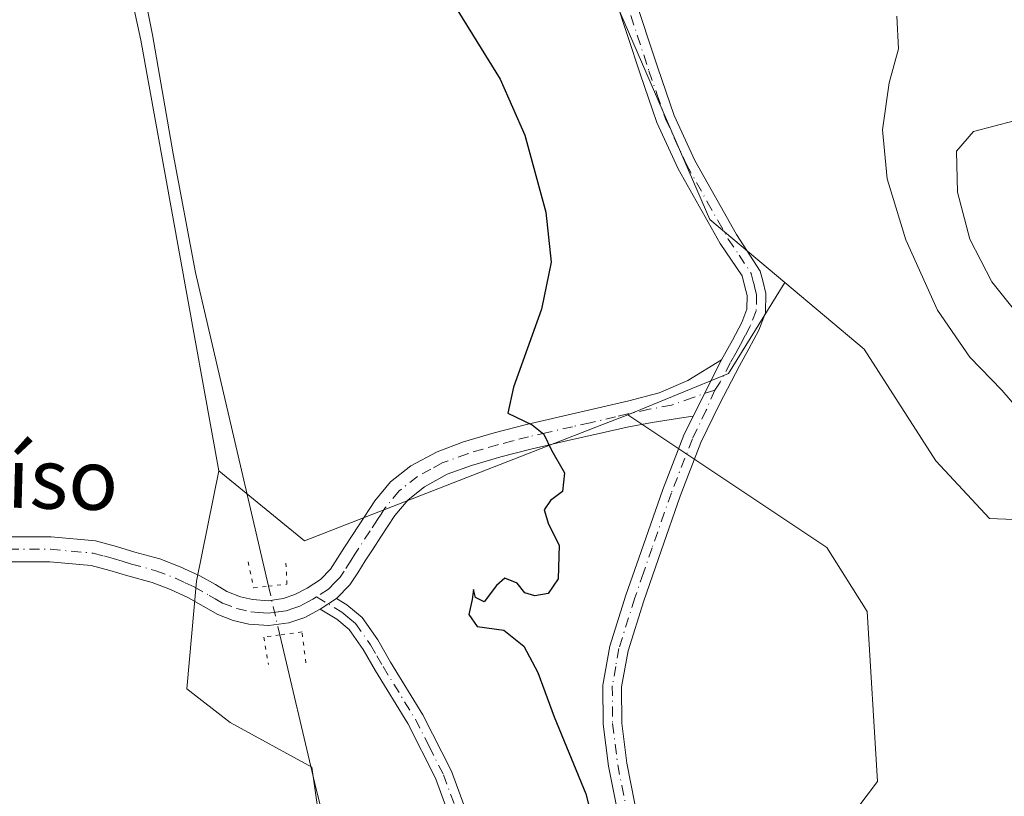
# Model space of a CAD drawing. Units: metres. Extents: x 553047 to 556507, y 4705502 to 4707842.
# Drawn here: x 556230 to 556361, y 4706839 to 4706942 of the extents above; entities that cross this region are included whole.
import ezdxf
from ezdxf.enums import TextEntityAlignment as Align

# ---------------------------------------------------------------- set-up
doc = ezdxf.new("R2010")
doc.units = ezdxf.units.M
doc.header["$MEASUREMENT"] = 0
doc.linetypes.add('DGN Style 4', pattern=[2.6384748266838614, 1.318413404963828, -0.6592067024819142, 0.001648016756204785, -0.6592067024819142])
doc.linetypes.add('DGN Style 5', pattern=[1.1536117293433497, 0.4944050268614355, -0.6592067024819142])
for name, color, linetype, lineweight in [('Arbolado forestal CxS', 92, 'Continuous', 0), ('Comarca CxS', 21, 'Continuous', 0), ('Comunidad Autónoma CxS', 142, 'Continuous', 0), ('Corriente natural lineal', 142, 'Continuous', 13), ('Corriente natural lineal oculto', 9, 'DGN Style 4', 13), ('Cultivos herbáceos CxS', 92, 'Continuous', 0), ('Cultivos leñosos CxS', 92, 'Continuous', 0), ('Curva de nivel maestra', 30, 'Continuous', 30), ('Curva de nivel normal', 30, 'Continuous', 0), ('Matorral CxS', 135, 'Continuous', 0), ('Municipio CxS', 4, 'Continuous', 0), ('Pista no pavimentada Cxs', 111, 'Continuous', 0), ('Pista no pavimentada eje', 91, 'DGN Style 4', 0), ('Provincia CxS', 1, 'Continuous', 0), ('Puente lineal', 2, 'DGN Style 5', 0), ('Texto cartográfico', 7, 'Continuous', 0)]:
    doc.layers.add(name, color=color, linetype=linetype, lineweight=lineweight)
doc.styles.add('Style-Arial', font='txt')

# ---------------------------------------------------------------- blocks, each defined once
blk = doc.blocks.new('*U7')
at = {"layer": 'Arbolado forestal CxS', "color": 92, "linetype": 'Continuous', "lineweight": 0}
blk.add_polyline3d([(556472.9726999998, 4707413.1171, 485.569399999993), (556477.2895999998, 4706879.9794, 436.6736999999994), (556469.1616000002, 4706878.7293, 435.7939999999944), (556456.0185000002, 4706877.430500001, 435.2707999999984), (556439.8904999997, 4706877.0537, 434.0761999999959), (556421.4345000006, 4706863.5505, 433.0467999999965), (556405.1634999998, 4706868.971899999, 431.9459999999963), (556372.6229999998, 4706875.4779, 430.0316000000021), (556358.6338999998, 4706876.032500001, 428.9484999999986), (556351.5220999997, 4706883.6845, 428.2697000000044), (556342.0536000002, 4706898.466499999, 427.7666999999929), (556331.5399000002, 4706907.2893, 427.2758999999933), (556324.6651, 4706913.058499999, 426.8646000000008), (556321.6431999998, 4706915.594699999, 426.7191000000021), (556307.5427000001, 4706948.1209, 426.0970999999991)], dxfattribs=at)

msp = doc.modelspace()

# ---------------------------------------------------------------- linework, layer by layer
at = {"layer": 'Arbolado forestal CxS', "color": 92, "linetype": 'Continuous', "lineweight": 0}
for points in [[(556282.0263, 4707061.7323, 427.1309000000037), (556284.7657000005, 4707031.6053, 427.1897000000026), (556292.3579000002, 4706992.574100001, 425.9323000000004), (556307.5427000001, 4706948.1209, 426.0970999999991), (556321.6431999998, 4706915.594699999, 426.7191000000021), (556324.6651, 4706913.058499999, 426.8646000000008), (556331.5399000002, 4706907.2893, 427.2758999999933)], [(556331.5399000002, 4706907.2893, 427.2758999999933), (556342.0536000002, 4706898.466499999, 427.7666999999929), (556351.5220999997, 4706883.6845, 428.2697000000044), (556358.6338999998, 4706876.032500001, 428.9484999999986), (556372.6229999998, 4706875.4779, 430.0316000000021), (556405.1634999998, 4706868.971899999, 431.9459999999963), (556421.4345000006, 4706863.5505, 433.0467999999965), (556439.8904999997, 4706877.0537, 434.0761999999959), (556456.0185000002, 4706877.430500001, 435.2707999999984), (556469.1616000002, 4706878.7293, 435.7939999999944), (556477.2895999998, 4706879.9794, 436.6736999999994)]]:
    msp.add_polyline3d(points, dxfattribs=at)
at = {"layer": 'Comarca CxS', "color": 21, "linetype": 'Continuous', "lineweight": 0}
msp.add_3dface([(556488.2300004238, 4705528.809982915), (553064.560000398, 4705502.089982914), (553046.9600003981, 4707815.29998289), (556469.500000423, 4707842.009982889)], dxfattribs=at)
at = {"layer": 'Comunidad Autónoma CxS', "color": 142, "linetype": 'Continuous', "lineweight": 0}
msp.add_3dface([(556488.2300004238, 4705528.809982915), (553064.560000398, 4705502.089982914), (553046.9600003981, 4707815.29998289), (556469.500000423, 4707842.009982889)], dxfattribs=at)
at = {"layer": 'Corriente natural lineal', "color": 142, "linetype": 'Continuous', "lineweight": 13}
for points in [[(556241.0900999998, 4706974.1501, 423.8926999999967), (556247.8701, 4706940.030099999, 423.5378999999957), (556250.6001000004, 4706924.300100001, 423.6451999999991), (556253.5500999996, 4706908.610099999, 423.1950999999972), (556263.2198999999, 4706867.0811, 423.3441000000021)], [(556264.7100000001, 4706860.6306, 423.1935999999987), (556269.3400999998, 4706840.950099999, 423.1285000000062), (556277.8800999997, 4706806.470100001, 422.9854999999953), (556279.8300999999, 4706797.870100001, 422.5298999999941), (556280.3701, 4706794.120100001, 422.2531000000017), (556280.6001000004, 4706788.4101, 422.1867999999959), (556281.0800999999, 4706782.7401, 422.0608999999968), (556282.9700999996, 4706774.110099999, 422.5718999999954), (556285.8201000001, 4706752.7501, 421.6949000000022), (556286.7901, 4706741.7301, 421.4717999999993), (556288.1401000004, 4706729.840100001, 421.6695000000037)]]:
    msp.add_polyline3d(points, dxfattribs=at)
at = {"layer": 'Corriente natural lineal oculto', "color": 9, "linetype": 'DGN Style 4', "lineweight": 13, "extrusion": (0.005115342447665037, -0.02214382689520939, 0.9997417087438527), "elevation": -100959.338247888, "flags": 128}
msp.add_lwpolyline([(1601401.820826324, 4459747.312174902), (1601401.820826325, 4459740.690090749)], dxfattribs=at)
at = {"layer": 'Cultivos herbáceos CxS', "color": 92, "linetype": 'Continuous', "lineweight": 0, "extrusion": (0.1757060445028561, 0.02881038975808753, 0.9840210096167397), "elevation": 233761.4061239802, "flags": 128}
msp.add_lwpolyline([(4554961.824008266, -1289519.579099178), (4554906.732774565, -1289522.497341431), (4554848.829360478, -1289523.470650482)], dxfattribs=at)
at = {"layer": 'Cultivos herbáceos CxS', "color": 92, "linetype": 'Continuous', "lineweight": 0, "extrusion": (-0.06830101348724527, -0.002127569551289418, 0.9976624905269414), "elevation": -47586.0035010106, "flags": 128}
msp.add_lwpolyline([(-4687304.087074405, 700997.2628220848), (-4687292.25599224, 700989.4541340335), (-4687287.219964882, 700975.91624551)], dxfattribs=at)
msp.add_lwpolyline([(-4687304.087074405, 700997.2628220848), (-4687292.25599224, 700989.4541340335), (-4687287.219964882, 700975.91624551)], dxfattribs=at)
at = {"layer": 'Cultivos herbáceos CxS', "color": 92, "linetype": 'Continuous', "lineweight": 0}
for points in [[(556282.0263, 4707061.7323, 427.1309000000037), (556284.7657000005, 4707031.6053, 427.1897000000026), (556292.3579000002, 4706992.574100001, 425.9323000000004), (556307.5427000001, 4706948.1209, 426.0970999999991), (556321.6431999998, 4706915.594699999, 426.7191000000021), (556324.6651, 4706913.058499999, 426.8646000000008), (556331.5399000002, 4706907.2893, 427.2758999999933)], [(556307.5427000001, 4706948.1209, 426.0970999999991), (556321.6431999998, 4706915.594699999, 426.7191000000021), (556324.6651, 4706913.058499999, 426.8646000000008), (556331.5399000002, 4706907.2893, 427.2758999999933), (556324.1216000002, 4706895.2214, 426.7422999999981), (556310.7786999998, 4706889.767300001, 425.817200000005), (556307.3350999998, 4706888.424900001, 425.5684000000037), (556268.0113000004, 4706873.100299999, 423.3559999999998), (556256.6425000001, 4706882.3443, 423.4024000000064), (556246.3280999997, 4706939.329700001, 423.5757000000012), (556234.5800999999, 4706993.2303, 424.0953000000009)], [(556364.1266000001, 4706782.191199999, 426.0004999999946), (556357.7767000003, 4706791.716200001, 426.031799999997), (556353.9666999998, 4706801.2412, 426.4700000000012), (556348.8865999999, 4706807.591200001, 426.6272000000026), (556345.0766000003, 4706810.766200001, 426.4735999999976), (556337.4567, 4706815.846200001, 425.8485999999976), (556334.9166000001, 4706825.371300001, 426.5417000000016), (556335.5516999997, 4706831.086300001, 426.571299999996), (556339.9966000002, 4706836.166300001, 426.7930999999954), (556343.8065999998, 4706841.246300001, 427.4729999999981), (556342.4691000005, 4706863.718499999, 427.8568999999989), (556337.1111000003, 4706872.218699999, 427.4562000000006), (556310.7786999998, 4706889.767300001, 425.817200000005), (556324.1216000002, 4706895.2214, 426.7422999999981), (556331.5399000002, 4706907.2893, 427.2758999999933), (556342.0536000002, 4706898.466499999, 427.7666999999929), (556351.5220999997, 4706883.6845, 428.2697000000044), (556358.6338999998, 4706876.032500001, 428.9484999999986), (556372.6229999998, 4706875.4779, 430.0316000000021)], [(556331.5399000002, 4706907.2893, 427.2758999999933), (556342.0536000002, 4706898.466499999, 427.7666999999929), (556351.5220999997, 4706883.6845, 428.2697000000044), (556358.6338999998, 4706876.032500001, 428.9484999999986), (556372.6229999998, 4706875.4779, 430.0316000000021), (556405.1634999998, 4706868.971899999, 431.9459999999963), (556421.4345000006, 4706863.5505, 433.0467999999965), (556439.8904999997, 4706877.0537, 434.0761999999959), (556456.0185000002, 4706877.430500001, 435.2707999999984), (556469.1616000002, 4706878.7293, 435.7939999999944), (556477.2895999998, 4706879.9794, 436.6736999999994)], [(556256.6425000001, 4706882.3443, 423.4024000000064), (556268.0113000004, 4706873.100299999, 423.3559999999998), (556307.3350999998, 4706888.424900001, 425.5684000000037), (556310.7786999998, 4706889.767300001, 425.817200000005)], [(556310.7786999998, 4706889.767300001, 425.817200000005), (556337.1111000003, 4706872.218699999, 427.4562000000006), (556342.4691000005, 4706863.718499999, 427.8568999999989), (556343.8065999998, 4706841.246300001, 427.4729999999981), (556339.9966000002, 4706836.166300001, 426.7930999999954), (556335.5516999997, 4706831.086300001, 426.571299999996), (556334.9166000001, 4706825.371300001, 426.5417000000016), (556337.4567, 4706815.846200001, 425.8485999999976), (556345.0766000003, 4706810.766200001, 426.4735999999976), (556348.8865999999, 4706807.591200001, 426.6272000000026), (556353.9666999998, 4706801.2412, 426.4700000000012), (556357.7767000003, 4706791.716200001, 426.031799999997), (556364.1266000001, 4706782.191199999, 426.0004999999946), (556369.2066000003, 4706776.476199999, 426.402900000001), (556377.4616, 4706775.2062, 427.3368000000046), (556382.5417, 4706775.2062, 427.789499999999), (556390.1617000002, 4706776.476199999, 428.3733999999968), (556401.5916999998, 4706780.2862, 429.4198000000034), (556411.4133000001, 4706787.264699999, 430.9847000000009), (556420.5623000005, 4706790.588500001, 431.5574000000051), (556421.7824999997, 4706791.032099999, 431.698000000004), (556440.5510999998, 4706803.2083, 434.902700000006)]]:
    msp.add_polyline3d(points, dxfattribs=at)
at = {"layer": 'Cultivos leñosos CxS', "color": 92, "linetype": 'Continuous', "lineweight": 0, "extrusion": (0.1757060445028561, 0.02881038975808753, 0.9840210096167397), "elevation": 233761.4061239802, "flags": 128}
msp.add_lwpolyline([(4554961.824008266, -1289519.579099178), (4554906.732774565, -1289522.497341431), (4554848.829360478, -1289523.470650482)], dxfattribs=at)
at = {"layer": 'Cultivos leñosos CxS', "color": 92, "linetype": 'Continuous', "lineweight": 0}
for points in [[(556234.5800999999, 4706993.2303, 424.0953000000009), (556246.3280999997, 4706939.329700001, 423.5757000000012), (556256.6425000001, 4706882.3443, 423.4024000000064), (556253.7134999996, 4706867.7379, 423.1399999999995), (556252.4197000006, 4706853.509299999, 423.3163999999961), (556258.1710999999, 4706849.032500001, 422.8806999999942), (556268.9775, 4706843.144300001, 423.2065000000002), (556281.6963000001, 4706754.099099999, 421.8592000000062), (556290.2937000003, 4706742.5615, 421.6248000000051), (556302.9732999997, 4706760.108899999, 422.3089999999939), (556319.6419000002, 4706765.790899999, 423.2829999999958), (556338.8311000001, 4706760.726299999, 424.2568000000028), (556340.2115000002, 4706746.4661, 424.2863000000071), (556346.6152999997, 4706736.5033, 424.6487000000052)], [(556256.6425000001, 4706882.3443, 423.4024000000064), (556253.7134999996, 4706867.7379, 423.1399999999995), (556252.4197000006, 4706853.509299999, 423.3163999999961), (556258.1710999999, 4706849.032500001, 422.8806999999942), (556268.9775, 4706843.144300001, 423.2065000000002), (556281.6963000001, 4706754.099099999, 421.8592000000062), (556290.2937000003, 4706742.5615, 421.6248000000051), (556302.9732999997, 4706760.108899999, 422.3089999999939), (556319.6419000002, 4706765.790899999, 423.2829999999958), (556338.8311000001, 4706760.726299999, 424.2568000000028)]]:
    msp.add_polyline3d(points, dxfattribs=at)
at = {"layer": 'Curva de nivel maestra', "color": 30, "linetype": 'Continuous', "lineweight": 30, "elevation": 425, "flags": 128}
msp.add_lwpolyline([(556288.2599999999, 4706943.2301), (556293.8799999999, 4706934.1801), (556297.1399999997, 4706926.780099999), (556299.9199999999, 4706916.5601), (556300.6299999999, 4706909.9801), (556299.3600000005, 4706903.7401), (556295.6600000003, 4706893.4101), (556294.9199999999, 4706889.9801), (556298.0999999996, 4706888.420100001), (556299.6600000003, 4706887.190099999), (556300.6900000004, 4706885.100099999), (556302.4199999999, 4706882.0601), (556302.1200000001, 4706879.620100001), (556300.54, 4706878.4301), (556299.7000000002, 4706877.190099999), (556300.2699999996, 4706875.290100001), (556301.7000000002, 4706872.5001), (556301.5800000001, 4706868.0601), (556300.25, 4706866.130100001), (556298.4600000001, 4706865.800100001), (556297.1299999999, 4706866.220100001), (556296.1299999999, 4706867.460100001), (556294.5, 4706868.130100001), (556293.3799999999, 4706867.190099999), (556291.7599999999, 4706865.0001), (556290.5999999996, 4706865.5801), (556290.3499999996, 4706866.6601), (556290.2000000002, 4706865.3301), (556289.7400000002, 4706863.3301), (556290.8600000005, 4706861.7301), (556294.3799999999, 4706861.2601), (556297, 4706859.1601), (556298.8600000005, 4706855.6501), (556301.04, 4706849.800100001), (556305.2300000004, 4706839.600099999), (556307.54, 4706830.520099999)], dxfattribs=at)
at = {"layer": 'Curva de nivel normal', "color": 30, "linetype": 'Continuous', "lineweight": 0, "flags": 128}
for points, elevation in [([(556346.3700000001, 4706942.530099999), (556346.5800000001, 4706938.190099999), (556345.3700000001, 4706933.710100001), (556344.4800000004, 4706927.4801), (556345.0800000001, 4706921.0001), (556347.5499999998, 4706912.920100001), (556351.7699999996, 4706903.620100001), (556356.0599999996, 4706897.390100001), (556360.2599999999, 4706893.030099999), (556364.1200000001, 4706888.550100001)], 430), ([(556363.2000000002, 4706902.0801), (556358.9299999997, 4706907.350099999), (556356.0300000003, 4706912.9901), (556354.4000000004, 4706919.2401), (556354.2800000003, 4706924.6601), (556356.5199999996, 4706927.2601), (556361.9000000004, 4706928.6601)], 435)]:
    msp.add_lwpolyline(points, dxfattribs=dict(at, elevation=elevation))
at = {"layer": 'Matorral CxS', "color": 135, "linetype": 'Continuous', "lineweight": 0}
for points in [[(556281.6963000001, 4706754.099099999, 421.8592000000062), (556268.9775, 4706843.144300001, 423.2065000000002), (556258.1710999999, 4706849.032500001, 422.8806999999942), (556252.4197000006, 4706853.509299999, 423.3163999999961), (556253.7134999996, 4706867.7379, 423.1399999999995), (556256.6425000001, 4706882.3443, 423.4024000000064), (556268.0113000004, 4706873.100299999, 423.3559999999998), (556307.3350999998, 4706888.424900001, 425.5684000000037), (556310.7786999998, 4706889.767300001, 425.817200000005), (556337.1111000003, 4706872.218699999, 427.4562000000006), (556342.4691000005, 4706863.718499999, 427.8568999999989), (556343.8065999998, 4706841.246300001, 427.4729999999981), (556339.9966000002, 4706836.166300001, 426.7930999999954)], [(556256.6425000001, 4706882.3443, 423.4024000000064), (556268.0113000004, 4706873.100299999, 423.3559999999998), (556307.3350999998, 4706888.424900001, 425.5684000000037), (556310.7786999998, 4706889.767300001, 425.817200000005)], [(556310.7786999998, 4706889.767300001, 425.817200000005), (556337.1111000003, 4706872.218699999, 427.4562000000006), (556342.4691000005, 4706863.718499999, 427.8568999999989), (556343.8065999998, 4706841.246300001, 427.4729999999981), (556339.9966000002, 4706836.166300001, 426.7930999999954), (556335.5516999997, 4706831.086300001, 426.571299999996), (556334.9166000001, 4706825.371300001, 426.5417000000016), (556337.4567, 4706815.846200001, 425.8485999999976), (556345.0766000003, 4706810.766200001, 426.4735999999976), (556348.8865999999, 4706807.591200001, 426.6272000000026), (556353.9666999998, 4706801.2412, 426.4700000000012), (556357.7767000003, 4706791.716200001, 426.031799999997), (556364.1266000001, 4706782.191199999, 426.0004999999946), (556369.2066000003, 4706776.476199999, 426.402900000001), (556377.4616, 4706775.2062, 427.3368000000046), (556382.5417, 4706775.2062, 427.789499999999), (556390.1617000002, 4706776.476199999, 428.3733999999968), (556401.5916999998, 4706780.2862, 429.4198000000034), (556411.4133000001, 4706787.264699999, 430.9847000000009), (556420.5623000005, 4706790.588500001, 431.5574000000051), (556421.7824999997, 4706791.032099999, 431.698000000004), (556440.5510999998, 4706803.2083, 434.902700000006)], [(556256.6425000001, 4706882.3443, 423.4024000000064), (556253.7134999996, 4706867.7379, 423.1399999999995), (556252.4197000006, 4706853.509299999, 423.3163999999961), (556258.1710999999, 4706849.032500001, 422.8806999999942), (556268.9775, 4706843.144300001, 423.2065000000002), (556281.6963000001, 4706754.099099999, 421.8592000000062), (556290.2937000003, 4706742.5615, 421.6248000000051), (556302.9732999997, 4706760.108899999, 422.3089999999939), (556319.6419000002, 4706765.790899999, 423.2829999999958), (556338.8311000001, 4706760.726299999, 424.2568000000028)]]:
    msp.add_polyline3d(points, dxfattribs=at)
at = {"layer": 'Municipio CxS', "color": 4, "linetype": 'Continuous', "lineweight": 0}
msp.add_3dface([(556488.2300004238, 4705528.809982915), (553064.560000398, 4705502.089982914), (553046.9600003981, 4707815.29998289), (556469.500000423, 4707842.009982889)], dxfattribs=at)
at = {"layer": 'Pista no pavimentada Cxs', "color": 111, "linetype": 'Continuous', "lineweight": 0, "extrusion": (-0.01299203705488564, -0.02567473989485774, 0.9995859216217964), "elevation": -127649.4973055922, "flags": 128}
msp.add_lwpolyline([(-1628815.344984353, 4449161.908947535), (-1628815.344984353, 4449153.5335442)], dxfattribs=at)
msp.add_lwpolyline([(-1628815.344984353, 4449161.908947535), (-1628815.344984353, 4449153.5335442)], dxfattribs=at)
at = {"layer": 'Pista no pavimentada Cxs', "color": 111, "linetype": 'Continuous', "lineweight": 0, "extrusion": (0.02373260781629099, 0.01556417536273311, 0.9995971787532798), "elevation": 86883.30902357328, "flags": 128}
msp.add_lwpolyline([(3630891.53179223, -3045173.796147301), (3630891.531792231, -3045176.368292125)], dxfattribs=at)
msp.add_lwpolyline([(3630891.53179223, -3045173.796147301), (3630891.531792231, -3045176.368292125)], dxfattribs=at)
at = {"layer": 'Pista no pavimentada Cxs', "color": 111, "linetype": 'Continuous', "lineweight": 0}
for points in [[(556309.3201000001, 4706837.7401, 425.476800000004), (556308.2200999996, 4706843.2601, 425.607600000003), (556307.5201000003, 4706848.8101, 425.6888999999938), (556307.4901000002, 4706853.9901, 425.7127000000037), (556308.4001000002, 4706859.130100001, 425.7160000000004), (556310.5301000001, 4706865.9101, 425.7476000000024), (556312.8400999998, 4706872.5701, 425.9020000000019), (556315.3901000004, 4706879.870100001, 426.1456999999937), (556318.2001, 4706887.0801, 426.4434000000037), (556319.4101, 4706889.5801, 426.5673999999999), (556323.1901000004, 4706897.050100001, 426.8083999999944), (556324.6101000002, 4706899.6501, 427.2274999999936), (556325.8601000002, 4706901.9901, 427.3610999999946), (556326.5401, 4706903.7501, 427.4640000000073), (556326.5800999999, 4706905.530099999, 427.7220999999991), (556326.2401000002, 4706906.850099999, 427.9930000000023), (556325.8901000004, 4706908.170100001, 428.1897999999928), (556323.0000999998, 4706912.4101, 427.3067000000011), (556320.2100999998, 4706917.360099999, 427.459799999997), (556317.4301000005, 4706922.3101, 426.6995000000024), (556314.6300999997, 4706928.460100001, 427.292300000001), (556312.4101, 4706934.870100001, 427.0620999999956), (556309.1401000004, 4706944.8201, 427.2820999999968)], [(556323.1901000004, 4706897.050100001, 426.8083999999944), (556324.6101000002, 4706899.6501, 427.2274999999936), (556325.8601000002, 4706901.9901, 427.3610999999946), (556326.5401, 4706903.7501, 427.4640000000073), (556326.5800999999, 4706905.530099999, 427.7220999999991), (556326.2401000002, 4706906.850099999, 427.9930000000023), (556325.8901000004, 4706908.170100001, 428.1897999999928), (556323.0000999998, 4706912.4101, 427.3067000000011), (556320.2100999998, 4706917.360099999, 427.459799999997), (556317.4301000005, 4706922.3101, 426.6995000000024), (556314.6300999997, 4706928.460100001, 427.292300000001), (556312.4101, 4706934.870100001, 427.0620999999956), (556309.1401000004, 4706944.8201, 427.2820999999968)], [(556311.5000999998, 4706945.550100001, 429.0206999999937), (556314.7500999998, 4706935.6601, 429.6919000000053), (556316.9301000005, 4706929.380100001, 428.9714999999997), (556319.6401000004, 4706923.4301, 428.2642000000051), (556325.1501000002, 4706913.620100001, 428.8320999999996), (556328.2801000001, 4706908.790100001, 428.9906999999948), (556328.6300999997, 4706907.470100001, 429.2056000000011), (556329.0601000004, 4706905.8201, 429.0437999999995), (556329.0000999998, 4706903.2601, 427.937699999995), (556328.1101000002, 4706900.960100001, 427.3022999999957), (556326.7801000001, 4706898.4801, 427.1662999999971), (556325.5401, 4706896.220100001, 427.0669999999955), (556322.9200999998, 4706891.170100001, 426.9048000000039), (556320.4600999998, 4706886.090100001, 426.6633000000002), (556317.7001, 4706879.0101, 426.3225999999996), (556315.1700999998, 4706871.7601, 426.0415000000066), (556312.8800999997, 4706865.130100001, 425.8175000000047), (556310.8101000004, 4706858.540100001, 425.6906000000017), (556309.9600999998, 4706853.780099999, 425.7744999999995), (556309.9901000002, 4706848.970100001, 425.8151000000071), (556310.6601, 4706843.6501, 425.7207999999956), (556311.7200999996, 4706838.300100001, 425.5859999999957)], [(556311.5000999998, 4706945.550100001, 429.0206999999937), (556314.7500999998, 4706935.6601, 429.6919000000053), (556316.9301000005, 4706929.380100001, 428.9714999999997), (556319.6401000004, 4706923.4301, 428.2642000000051), (556325.1501000002, 4706913.620100001, 428.8320999999996), (556328.2801000001, 4706908.790100001, 428.9906999999948), (556328.6300999997, 4706907.470100001, 429.2056000000011), (556329.0601000004, 4706905.8201, 429.0437999999995), (556329.0000999998, 4706903.2601, 427.937699999995), (556328.1101000002, 4706900.960100001, 427.3022999999957), (556326.7801000001, 4706898.4801, 427.1662999999971), (556325.5401, 4706896.220100001, 427.0669999999955), (556322.9200999998, 4706891.170100001, 426.9048000000039), (556320.4600999998, 4706886.090100001, 426.6633000000002), (556317.7001, 4706879.0101, 426.3225999999996), (556315.1700999998, 4706871.7601, 426.0415000000066), (556312.8800999997, 4706865.130100001, 425.8175000000047), (556310.8101000004, 4706858.540100001, 425.6906000000017), (556309.9600999998, 4706853.780099999, 425.7744999999995), (556309.9901000002, 4706848.970100001, 425.8151000000071), (556310.6601, 4706843.6501, 425.7207999999956), (556311.7200999996, 4706838.300100001, 425.5859999999957)], [(556228.8601000002, 4706873.600099999, 422.9807000000001), (556234.4501, 4706873.600099999, 423.0868999999948), (556240.3300999999, 4706873.0701, 423.1429999999964), (556243.1101000002, 4706872.3301, 423.1564000000071), (556245.5301000001, 4706871.590100001, 423.2930999999954), (556248.8300999999, 4706870.6801, 423.3940000000002), (556251.5401, 4706869.6601, 423.3601000000053), (556254.1401000004, 4706868.440099999, 423.311400000006), (556256.1901000004, 4706867.290100001, 423.2909999999974), (556257.7200999996, 4706866.380100001, 423.2562999999937), (556259.5201000003, 4706865.6801, 423.2127999999939), (556261.1201, 4706865.300100001, 423.2051999999967), (556263.1601, 4706865.1601, 423.2225999999937), (556265.1801000005, 4706865.4301, 423.2611999999936), (556266.7200999996, 4706865.960100001, 423.2793999999994), (556268.3300999999, 4706866.800100001, 423.2590999999957), (556270.1201, 4706867.9801, 423.2494000000006), (556271.4301000005, 4706869.3201, 423.3062000000064), (556273.2901, 4706872.2301, 423.4793000000063), (556275.2301000003, 4706875.210100001, 423.659799999994), (556277.3101000004, 4706878.380100001, 423.8326999999991), (556279.3800999997, 4706880.870100001, 424.0899000000064), (556282.0500999996, 4706882.9901, 424.2431999999972), (556285.5301000001, 4706884.880100001, 424.5476999999955), (556289.0401, 4706886.170100001, 424.7863999999972), (556293.1101000002, 4706887.370100001, 424.9854999999953), (556297.3551000003, 4706888.465100001, 425.1671000000061), (556310.9101, 4706891.630100001, 425.9345999999932), (556314.9301000005, 4706892.6801, 426.207899999994), (556318.7001, 4706894.3201, 426.4897999999957), (556323.1901000004, 4706897.050100001, 426.8083999999944), (556319.4101, 4706889.5801, 426.5673999999999), (556318.1801000005, 4706889.4001, 426.4407000000065), (556313.9901000002, 4706888.7501, 426.1031999999978), (556310.6901000004, 4706888.110099999, 425.8362000000052), (556307.4001000002, 4706887.360099999, 425.5504999999976), (556302.6601, 4706886.3101, 425.2740999999951), (556297.9301000005, 4706885.2301, 425.1630000000005), (556293.9901000002, 4706884.210100001, 425.0647999999928), (556290.0701000001, 4706883.0601, 424.875), (556286.8901000004, 4706881.890100001, 424.6805000000023), (556283.8701, 4706880.2401, 424.493100000007), (556281.6901000004, 4706878.5101, 424.3380999999936), (556279.9501, 4706876.420100001, 424.1420999999973), (556279.0201000003, 4706875.0101, 423.9930000000023), (556278.0900999998, 4706873.590100001, 423.8049000000028), (556277.0701000001, 4706872.020099999, 423.6267999999982), (556276.0401, 4706870.450099999, 423.5264000000025), (556275.0301000001, 4706868.860099999, 423.4159999999974), (556274.0100999996, 4706867.270099999, 423.3003999999929), (556272.2200999996, 4706865.4301, 423.2100999999967), (556270.0701000001, 4706864.020099999, 423.2831000000006), (556268.0201000003, 4706862.9301, 423.3978999999963), (556265.9301000005, 4706862.2301, 423.443299999999), (556263.2701000003, 4706861.860099999, 423.4262000000017), (556260.6201, 4706862.050100001, 423.2997999999934), (556258.5500999996, 4706862.540100001, 423.178899999999), (556256.5401, 4706863.3201, 423.2753999999986), (556254.5800999999, 4706864.4301, 423.4519), (556252.6300999997, 4706865.520099999, 423.4946000000054), (556250.2600999996, 4706866.640100001, 423.3942999999999), (556247.8201000001, 4706867.5601, 423.3543000000063), (556244.6201, 4706868.440099999, 423.2445000000008), (556242.2100999998, 4706869.170100001, 423.1370000000024), (556239.7500999998, 4706869.8301, 423.0592000000034), (556234.3000999996, 4706870.3201, 422.9532000000036), (556228.8300999999, 4706870.3201, 422.8510999999999)], [(556228.8601000002, 4706873.600099999, 422.9807000000001), (556234.4501, 4706873.600099999, 423.0868999999948), (556240.3300999999, 4706873.0701, 423.1429999999964), (556243.1101000002, 4706872.3301, 423.1564000000071), (556245.5301000001, 4706871.590100001, 423.2930999999954), (556248.8300999999, 4706870.6801, 423.3940000000002), (556251.5401, 4706869.6601, 423.3601000000053), (556254.1401000004, 4706868.440099999, 423.311400000006), (556256.1901000004, 4706867.290100001, 423.2909999999974), (556257.7200999996, 4706866.380100001, 423.2562999999937), (556259.5201000003, 4706865.6801, 423.2127999999939), (556261.1201, 4706865.300100001, 423.2051999999967), (556263.1601, 4706865.1601, 423.2225999999937), (556265.1801000005, 4706865.4301, 423.2611999999936), (556266.7200999996, 4706865.960100001, 423.2793999999994), (556268.3300999999, 4706866.800100001, 423.2590999999957), (556270.1201, 4706867.9801, 423.2494000000006), (556271.4301000005, 4706869.3201, 423.3062000000064), (556273.2901, 4706872.2301, 423.4793000000063), (556275.2301000003, 4706875.210100001, 423.659799999994), (556277.3101000004, 4706878.380100001, 423.8326999999991), (556279.3800999997, 4706880.870100001, 424.0899000000064), (556282.0500999996, 4706882.9901, 424.2431999999972), (556285.5301000001, 4706884.880100001, 424.5476999999955), (556289.0401, 4706886.170100001, 424.7863999999972), (556293.1101000002, 4706887.370100001, 424.9854999999953), (556297.3551000003, 4706888.465100001, 425.1671000000061), (556310.9101, 4706891.630100001, 425.9345999999932), (556314.9301000005, 4706892.6801, 426.207899999994), (556318.7001, 4706894.3201, 426.4897999999957), (556323.1901000004, 4706897.050100001, 426.8083999999944)], [(556319.4101, 4706889.5801, 426.5673999999999), (556318.1801000005, 4706889.4001, 426.4407000000065), (556313.9901000002, 4706888.7501, 426.1031999999978), (556310.6901000004, 4706888.110099999, 425.8362000000052), (556307.4001000002, 4706887.360099999, 425.5504999999976), (556302.6601, 4706886.3101, 425.2740999999951), (556297.9301000005, 4706885.2301, 425.1630000000005), (556293.9901000002, 4706884.210100001, 425.0647999999928), (556290.0701000001, 4706883.0601, 424.875), (556286.8901000004, 4706881.890100001, 424.6805000000023), (556283.8701, 4706880.2401, 424.493100000007), (556281.6901000004, 4706878.5101, 424.3380999999936), (556279.9501, 4706876.420100001, 424.1420999999973), (556279.0201000003, 4706875.0101, 423.9930000000023), (556278.0900999998, 4706873.590100001, 423.8049000000028), (556277.0701000001, 4706872.020099999, 423.6267999999982), (556276.0401, 4706870.450099999, 423.5264000000025), (556275.0301000001, 4706868.860099999, 423.4159999999974), (556274.0100999996, 4706867.270099999, 423.3003999999929), (556272.2200999996, 4706865.4301, 423.2100999999967)], [(556305.1401000004, 4706788.2301, 422.8794000000053), (556305.0601000004, 4706791.050100001, 422.9909000000043), (556305.1700999998, 4706793.860099999, 423.1410000000033), (556305.6700999998, 4706796.790100001, 423.3555000000051), (556306.5201000003, 4706799.640100001, 423.607600000003), (556307.8501000004, 4706803.350099999, 423.9872000000032), (556309.2200999996, 4706807.020099999, 424.3453000000009), (556310.4801000003, 4706810.1501, 424.5433000000049), (556311.7500999998, 4706813.3201, 424.7473000000027), (556312.7500999998, 4706816.850099999, 424.9842000000062), (556313.0900999998, 4706820.420100001, 425.1717999999965), (556312.8000999996, 4706823.9101, 425.311600000001), (556312.1201, 4706827.380100001, 425.4118000000017), (556310.7100999998, 4706832.5601, 425.442200000005), (556309.3201000001, 4706837.7401, 425.476800000004), (556308.2200999996, 4706843.2601, 425.607600000003), (556307.5201000003, 4706848.8101, 425.6888999999938), (556307.4901000002, 4706853.9901, 425.7127000000037), (556308.4001000002, 4706859.130100001, 425.7160000000004), (556310.5301000001, 4706865.9101, 425.7476000000024), (556312.8400999998, 4706872.5701, 425.9020000000019), (556315.3901000004, 4706879.870100001, 426.1456999999937), (556318.2001, 4706887.0801, 426.4434000000037), (556319.4101, 4706889.5801, 426.5673999999999)], [(556270.0701000001, 4706864.020099999, 423.2831000000006), (556268.0201000003, 4706862.9301, 423.3978999999963), (556265.9301000005, 4706862.2301, 423.443299999999), (556263.2701000003, 4706861.860099999, 423.4262000000017), (556260.6201, 4706862.050100001, 423.2997999999934), (556258.5500999996, 4706862.540100001, 423.178899999999), (556256.5401, 4706863.3201, 423.2753999999986), (556254.5800999999, 4706864.4301, 423.4519), (556252.6300999997, 4706865.520099999, 423.4946000000054), (556250.2600999996, 4706866.640100001, 423.3942999999999), (556247.8201000001, 4706867.5601, 423.3543000000063), (556244.6201, 4706868.440099999, 423.2445000000008), (556242.2100999998, 4706869.170100001, 423.1370000000024), (556239.7500999998, 4706869.8301, 423.0592000000034), (556234.3000999996, 4706870.3201, 422.9532000000036), (556228.8300999999, 4706870.3201, 422.8510999999999)], [(556288.3201000001, 4706833.470100001, 423.0151000000042), (556285.3201000001, 4706841.670100001, 423.172900000005), (556281.6501000002, 4706848.920100001, 423.2445000000008), (556277.3901000004, 4706855.860099999, 423.2908000000025), (556275.7401000002, 4706858.710100001, 423.3059000000067), (556273.8800999997, 4706861.360099999, 423.2513999999938), (556272.2701000003, 4706862.710100001, 423.1931999999942), (556270.0701000001, 4706864.020099999, 423.2831000000006), (556272.2200999996, 4706865.4301, 423.2100999999967), (556273.6101000002, 4706864.600099999, 423.2370999999985), (556275.6001000004, 4706862.940099999, 423.2609999999986), (556277.6901000004, 4706859.960100001, 423.2807999999932), (556279.3701, 4706857.040100001, 423.264599999995), (556283.6700999998, 4706850.040100001, 423.1980999999942), (556287.4501, 4706842.590100001, 423.0742000000028), (556290.5301000001, 4706834.1801, 423.0337)], [(556272.2200999996, 4706865.4301, 423.2100999999967), (556273.6101000002, 4706864.600099999, 423.2370999999985), (556275.6001000004, 4706862.940099999, 423.2609999999986), (556277.6901000004, 4706859.960100001, 423.2807999999932), (556279.3701, 4706857.040100001, 423.264599999995), (556283.6700999998, 4706850.040100001, 423.1980999999942), (556287.4501, 4706842.590100001, 423.0742000000028), (556290.5301000001, 4706834.1801, 423.0337), (556292.8800999997, 4706825.6501, 422.9630999999936), (556294.6700999998, 4706817.720100001, 422.9470000000001), (556296.3601000002, 4706809.800100001, 422.9575000000041), (556297.7500999998, 4706802.3101, 422.9516000000004), (556299.0800999999, 4706794.9301, 423.019100000005), (556300.3101000004, 4706790.5001, 422.920499999993), (556302.0267000003, 4706788.114499999, 422.8068999999959), (556303.1842999998, 4706787.3869, 422.7918000000063), (556304.4411000004, 4706787.3869, 422.8282000000036), (556305.1401000004, 4706788.2301, 422.8794000000053)], [(556306.3501000004, 4706781.3201, 422.8076000000001), (556302.5900999998, 4706783.0001, 422.8497999999963), (556301.3501000004, 4706783.8301, 422.9168999999966), (556300.3000999996, 4706785.1501, 422.9587999999931), (556298.1401000004, 4706789.6801, 423.0246999999945), (556296.8201000001, 4706794.420100001, 423.1600999999937), (556295.4700999996, 4706801.890100001, 423.1296000000002), (556294.0900999998, 4706809.350099999, 422.940499999997), (556292.4101, 4706817.2301, 422.8748999999953), (556290.6300999997, 4706825.090100001, 422.9863999999943), (556288.3201000001, 4706833.470100001, 423.0151000000042), (556285.3201000001, 4706841.670100001, 423.172900000005), (556281.6501000002, 4706848.920100001, 423.2445000000008), (556277.3901000004, 4706855.860099999, 423.2908000000025), (556275.7401000002, 4706858.710100001, 423.3059000000067), (556273.8800999997, 4706861.360099999, 423.2513999999938), (556272.2701000003, 4706862.710100001, 423.1931999999942), (556270.0701000001, 4706864.020099999, 423.2831000000006)]]:
    msp.add_polyline3d(points, dxfattribs=at)
at = {"layer": 'Pista no pavimentada eje', "color": 91, "linetype": 'DGN Style 4', "lineweight": 0}
for points in [[(556310.3201000001, 4706945.1851, 428.0956000000006), (556313.5800999999, 4706935.265100001, 428.3233000000037), (556314.6700999998, 4706932.1251, 428.8317999999999), (556315.7801000001, 4706928.920100001, 428.0570000000008), (556318.5351, 4706922.870100001, 427.443299999999), (556321.2901, 4706917.965100001, 428.0046000000002), (556322.6851000004, 4706915.4901, 428.0132000000012), (556324.0751, 4706913.015100001, 427.9306999999972), (556325.5201000003, 4706910.895099999, 428.2044000000024), (556327.0850999998, 4706908.4801, 428.0672999999952), (556327.4351000004, 4706907.1601, 427.7767000000022), (556327.6051000003, 4706906.5001, 427.781799999997), (556327.8201000001, 4706905.675100001, 427.8475999999937), (556327.7701000003, 4706903.505100001, 427.3925000000018), (556326.9851000002, 4706901.475099999, 427.1934000000037), (556326.3201000001, 4706900.235099999, 427.2198000000063), (556325.6951000001, 4706899.065099999, 427.1624000000011), (556325.0751, 4706897.9351, 427.0301999999938), (556324.3701, 4706896.675100001, 426.9357000000019), (556322.9801000003, 4706894.065099999, 426.8571999999986), (556322.2723000003, 4706893.041300001, 426.8074999999953)], [(556322.2723000003, 4706893.041300001, 426.8074999999953), (556319.4149000002, 4706892.035900001, 426.5528000000049), (556316.5551000005, 4706891.040100001, 426.3050999999978), (556313.6098999997, 4706890.493100001, 426.0960000000051), (556310.8000999996, 4706889.870100001, 425.8862999999984), (556309.1551000001, 4706889.495100001, 425.7569999999978), (556305.8151000004, 4706888.715100001, 425.5142999999953), (556303.4451000001, 4706888.190099999, 425.3625000000029), (556300.1051000003, 4706887.4101, 425.2173000000039), (556297.6425000001, 4706886.8475, 425.1546999999992), (556295.5751, 4706886.315099999, 425.087400000004), (556293.5500999996, 4706885.790100001, 425.0276000000013), (556291.5900999998, 4706885.215100001, 424.9492000000028), (556289.5551000005, 4706884.6151, 424.8271999999997), (556286.2100999998, 4706883.3851, 424.5847000000067), (556284.7001, 4706882.5601, 424.4446999999927), (556282.9600999998, 4706881.6151, 424.3335999999982), (556280.5351, 4706879.690099999, 424.1894999999931), (556278.6300999997, 4706877.4001, 423.9526000000042), (556278.1151000002, 4706876.6151, 423.8668999999937), (556277.6501000002, 4706875.9101, 423.7793999999994), (556276.6601, 4706874.4001, 423.6833999999944), (556275.1801000005, 4706872.1251, 423.5524000000005), (556274.6651, 4706871.340100001, 423.4989999999962), (556274.1501000002, 4706870.5351, 423.4421000000002), (556273.2301000003, 4706869.090100001, 423.3334999999934), (556272.7200999996, 4706868.295100001, 423.2698999999994), (556272.0651000004, 4706867.6251, 423.2275999999983), (556271.1700999998, 4706866.7051, 423.2290999999968), (556269.5773, 4706865.659499999, 423.2685999999958)], [(556322.2723000003, 4706893.041300001, 426.8074999999953), (556321.1651, 4706890.3751, 426.7394000000059), (556319.3300999999, 4706886.585100001, 426.5568999999959), (556316.5450999998, 4706879.440099999, 426.235400000005), (556314.0050999997, 4706872.165100001, 425.9735999999976), (556312.8601000002, 4706868.850099999, 425.8904999999941), (556311.7050999999, 4706865.520099999, 425.7866999999969), (556309.6051000003, 4706858.835100001, 425.7041999999929), (556309.1801000005, 4706856.4551, 425.7152999999962), (556308.7251000004, 4706853.8851, 425.7422999999981), (556308.7550999997, 4706848.890100001, 425.7522999999928), (556309.4401000004, 4706843.4551, 425.6633000000002), (556309.9901000002, 4706840.6951, 425.5969000000041), (556310.5201000003, 4706838.020099999, 425.5314000000071)], [(556228.8450999996, 4706871.960100001, 422.8745999999956), (556234.3750999998, 4706871.960100001, 422.9858999999997), (556240.0401, 4706871.450099999, 423.0755999999965), (556241.4301000005, 4706871.0801, 423.1062999999995), (556242.6601, 4706870.7501, 423.1423000000068), (556243.8701, 4706870.380100001, 423.2060000000056), (556245.0751, 4706870.015100001, 423.2661999999983), (556248.3251, 4706869.120100001, 423.3687999999966), (556250.9001000002, 4706868.1501, 423.3135000000038), (556252.2001, 4706867.540100001, 423.2676999999967), (556253.3850999996, 4706866.9801, 423.3162000000011), (556255.3850999996, 4706865.860099999, 423.335500000001), (556256.1501000002, 4706865.405099999, 423.3062000000064), (556257.1300999997, 4706864.850099999, 423.2375000000029), (556259.0351, 4706864.110099999, 423.2099000000017), (556260.8701, 4706863.675100001, 423.2520999999979), (556261.8901000004, 4706863.6051, 423.2801999999938), (556263.2150999998, 4706863.5101, 423.3154000000068), (556264.5450999998, 4706863.6951, 423.3322000000044), (556265.5551000005, 4706863.8301, 423.3463999999949), (556266.6001000004, 4706864.1801, 423.3530000000028), (556267.3701, 4706864.4451, 423.3592000000062), (556268.3551000003, 4706864.965100001, 423.317200000005), (556269.1051000003, 4706865.348099999, 423.286500000002), (556269.5773, 4706865.659499999, 423.2685999999958)], [(556269.5773, 4706865.659499999, 423.2685999999958), (556272.9401000004, 4706863.655099999, 423.2023999999947), (556273.7451, 4706862.9801, 423.2152999999962), (556274.7401000002, 4706862.1501, 423.2384000000021), (556276.7150999998, 4706859.335100001, 423.282600000006), (556277.5551000005, 4706857.8751, 423.2626000000019), (556278.3800999997, 4706856.450099999, 423.2715000000026), (556282.6601, 4706849.4801, 423.1967000000004), (556284.4951, 4706845.8551, 423.2060000000056), (556286.3850999996, 4706842.130100001, 423.1238000000012), (556289.4250999996, 4706833.825099999, 423.0228999999963), (556291.7550999997, 4706825.370100001, 422.9554999999964), (556292.6501000002, 4706821.405099999, 422.9008999999933), (556293.5401, 4706817.475099999, 422.9054000000033), (556295.2251000004, 4706809.575099999, 422.9475999999996), (556295.9200999998, 4706805.8301, 422.9808000000049), (556296.6101000002, 4706802.100099999, 423.0093999999954), (556297.9501, 4706794.675100001, 423.0236000000005), (556299.2251000004, 4706790.090100001, 422.9706000000006), (556300.2050999999, 4706788.0351, 422.9109000000026), (556301.5207000002, 4706785.931299999, 422.8613000000041), (556302.6319000004, 4706785.0581, 422.8147999999928), (556303.7811000003, 4706784.6525, 422.8246999999974)]]:
    msp.add_polyline3d(points, dxfattribs=at)
at = {"layer": 'Provincia CxS', "color": 1, "linetype": 'Continuous', "lineweight": 0}
msp.add_3dface([(556488.2300004238, 4705528.809982915), (553064.560000398, 4705502.089982914), (553046.9600003981, 4707815.29998289), (556469.500000423, 4707842.009982889)], dxfattribs=at)
at = {"layer": 'Puente lineal', "color": 2, "linetype": 'DGN Style 5', "lineweight": 0}
for points in [[(556260.5301000001, 4706870.290100001, 423.1337000000058), (556261.2701000003, 4706866.860099999, 423.1491999999998), (556263.2100999998, 4706867.0801, 423.1174000000028), (556265.6700999998, 4706867.340100001, 423.1852000000072), (556265.5100999996, 4706870.6801, 423.1892999999982)], [(556268.1700999998, 4706856.940099999, 423.9593000000023), (556267.6601, 4706861.040100001, 423.600900000005), (556264.7001, 4706860.630100001, 423.5739999999933), (556262.6201, 4706860.340100001, 423.5325000000012), (556263.2100999998, 4706856.720100001, 423.8178999999946)]]:
    msp.add_polyline3d(points, dxfattribs=at)

# ---------------------------------------------------------------- block references
at = {"layer": 'Arbolado forestal CxS', "color": 92, "linetype": 'Continuous', "lineweight": 0}
msp.add_blockref('*U7', (0, 0), dxfattribs=at)

# ---------------------------------------------------------------- texts
at = {"layer": 'Texto cartográfico', "color": 7, "linetype": 'Continuous', "lineweight": 0, "style": 'Style-Arial'}
msp.add_text('Camino de Valdeparaíso', height=8, rotation=358.5044711043478, dxfattribs=at).set_placement((556181.6108925331, 4706882.717919111), align=Align.MIDDLE_CENTER)

doc.saveas('drawing.dxf')
